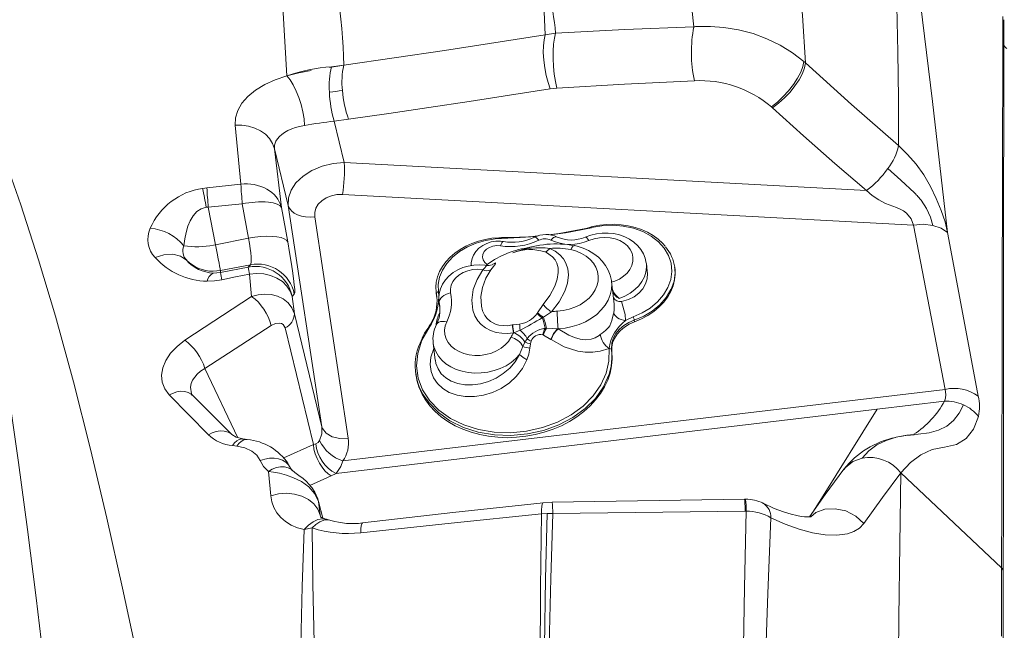
# Model space of a CAD drawing. Units: millimetres. Extents: x -19174 to 13688, y -27465 to -10026.
# Drawn here: x -11933 to -11540, y -13094 to -12850 of the extents above; entities that cross this region are included whole.
import ezdxf

# ---------------------------------------------------------------- set-up
doc = ezdxf.new("R2010")
doc.units = ezdxf.units.MM
doc.header["$PDSIZE"] = -1
doc.layers.add('QUOTE', color=212, linetype='Continuous', lineweight=18)
doc.dimstyles.new('2011', dxfattribs={"dimtxt": 20, "dimasz": 15, "dimexe": 6, "dimexo": 10, "dimgap": 6, "dimtad": 1, "dimtxsty": 'Standard', "dimcen": 5, "dimadec": 0, "dimazin": 0, "dimtfac": 1, "dimtmove": 0, "dimatfit": 3, "dimfxl": 0, "dimarcsym": 0})

# ---------------------------------------------------------------- blocks, each defined once
blk = doc.blocks.new('*D10')
at = {"color": 0, "linetype": 'ByBlock', "lineweight": -2}
for p, q in [((-10563.32, -10827.42), (-16793.27, -10827.42)), ((-16787.27, -17418.24), (-16787.27, -10977.42)), ((-10606.94, -17568.24), (-16793.27, -17568.24))]:
    blk.add_line(p, q, dxfattribs=at)
at = {"color": 0, "linetype": 'ByBlock'}
for points in [[(-16787.27, -10827.42), (-16762.27, -10977.42), (-16812.27, -10977.42)], [(-16787.27, -17568.24), (-16762.27, -17418.24), (-16812.27, -17418.24)]]:
    blk.add_solid(points, dxfattribs=at)
at = {"layer": 'DEFPOINTS', "color": 0, "linetype": 'ByBlock'}
for p in [(-10553.32, -10827.42), (-10596.94, -17568.24)]:
    blk.add_point(p, dxfattribs=at)
at = {"color": 0, "linetype": 'ByBlock', "insert": (-16893.27, -14197.83), "char_height": 200, "attachment_point": 5, "rotation": 90}
blk.add_mtext('6750', dxfattribs=at)
blk = doc.blocks.new('*D13')
at = {"color": 0, "linetype": 'ByBlock', "lineweight": -2}
for p, q in [((-16134.09, -17558.24), (-16134.09, -10257.27)), ((-10596.08, -17558.72), (-10596.08, -10257.27)), ((-10746.08, -10263.27), (-15984.09, -10263.27))]:
    blk.add_line(p, q, dxfattribs=at)
at = {"color": 0, "linetype": 'ByBlock'}
for points in [[(-16134.09, -10263.27), (-15984.09, -10238.27), (-15984.09, -10288.27)], [(-10596.08, -10263.27), (-10746.08, -10238.27), (-10746.08, -10288.27)]]:
    blk.add_solid(points, dxfattribs=at)
at = {"layer": 'DEFPOINTS', "color": 0, "linetype": 'ByBlock'}
for p in [(-16134.09, -17568.24), (-10596.08, -17568.72)]:
    blk.add_point(p, dxfattribs=at)
at = {"color": 0, "linetype": 'ByBlock', "insert": (-13365.08, -10157.27), "char_height": 200, "attachment_point": 5}
blk.add_mtext('5550', dxfattribs=at)

msp = doc.modelspace()

# ---------------------------------------------------------------- linework, layer by layer
at = {"color": 7, "linetype": 'Continuous', "lineweight": 15}
for p, q in [((-11539.965, -12850.745), (-11539.971, -12857.263)), ((-11723.081, -12855.778), (-11718.882, -12855.146)), ((-11619.821, -12866.424), (-11619.174, -12867.025)), ((-11809.137, -12868.79), (-11803.448, -12867.967)), ((-11808.433, -12868.504), (-11803.448, -12867.967)), ((-11718.399, -12877.12), (-11721.029, -12877.412)), ((-11632.761, -12884.53), (-11632.309, -12884.942)), ((-11807.322, -12890.233), (-11801.585, -12889.539)), ((-11803.278, -12906.839), (-11807.322, -12890.233)), ((-11844.57, -12915.479), (-11846.846, -12891.92)), ((-11831.152, -12901.401), (-11825.655, -12923.974)), ((-11828.398, -12924.756), (-11831.152, -12901.401)), ((-11803.278, -12906.839), (-11594.777, -12918.019)), ((-11858.137, -12916.9), (-11844.57, -12915.479)), ((-11803.981, -12919.55), (-11576.046, -12931.772)), ((-11858.433, -12924.698), (-11857.581, -12924.643)), ((-11857.581, -12924.643), (-11844, -12923.321)), ((-11857.581, -12924.643), (-11854.689, -12939.639)), ((-11841.484, -12937.073), (-11844, -12923.321)), ((-11828.398, -12924.756), (-11825.881, -12938.507)), ((-11812.244, -13012.432), (-11825.655, -12923.974)), ((-11815.073, -12928.51), (-11801.662, -13016.969)), ((-11563.412, -12997.44), (-11576.046, -12931.772)), ((-11854.689, -12939.639), (-11841.484, -12937.073)), ((-11740.457, -12936.857), (-11740.45, -12936.856)), ((-11854.689, -12939.639), (-11855.522, -12939.794)), ((-11840.77, -12947.64), (-11852.746, -12949.968)), ((-11841.616, -12948.571), (-11852.684, -12950.721)), ((-11841.616, -12948.571), (-11840.77, -12947.64)), ((-11746.182, -12947.556), (-11746.696, -12947.933)), ((-11682.282, -12950.284), (-11682.661, -12947.168)), ((-11671.308, -12949.262), (-11671.369, -12948.767)), ((-11852.746, -12949.968), (-11855.669, -12950.243)), ((-11852.684, -12950.721), (-11852.746, -12949.968)), ((-11840.274, -12960.321), (-11841.125, -12951.41)), ((-11766.551, -12958.478), (-11766.672, -12956.673)), ((-11695.598, -12962.225), (-11696.557, -12954.35)), ((-11866.926, -12977.814), (-11840.274, -12960.321)), ((-11823.224, -12959.403), (-11824.07, -12960.334)), ((-11823.218, -12967.208), (-11824.07, -12960.334)), ((-11766.615, -12958.484), (-11766.532, -12959.163)), ((-11766.532, -12959.163), (-11766.415, -12959.942)), ((-11766.5, -12959.242), (-11766.415, -12959.942)), ((-11766.415, -12959.942), (-11766.27, -12960.904)), ((-11765.456, -12962.322), (-11765.121, -12965.069)), ((-11765.159, -12964.147), (-11765.176, -12964.011)), ((-11726.146, -12966.826), (-11723.867, -12963.511)), ((-11823.218, -12967.208), (-11812.244, -13012.432)), ((-11726.318, -12967.1), (-11726.146, -12966.826)), ((-11723.781, -12968.568), (-11724.264, -12968.822)), ((-11720.532, -12966.418), (-11723.781, -12968.568)), ((-11690.935, -12969.973), (-11687.896, -12968.491)), ((-11858.948, -12989.115), (-11832.449, -12971.908)), ((-11815.627, -13019.466), (-11826.924, -12972.91)), ((-11736.206, -12971.713), (-11736.032, -12971.675)), ((-11736.032, -12971.675), (-11733.259, -12971.363)), ((-11723.098, -12973.054), (-11722.556, -12973.001)), ((-11722.556, -12973.001), (-11718.032, -12973.252)), ((-11687.472, -12969.809), (-11687.392, -12970.47)), ((-11735.534, -12974.827), (-11735.677, -12974.89)), ((-11733.045, -12973.841), (-11735.534, -12974.827)), ((-11723.764, -12975.814), (-11724.059, -12975.681)), ((-11720.782, -12977.513), (-11723.764, -12975.814)), ((-11718.032, -12973.252), (-11717.869, -12973.308)), ((-11717.877, -12973.243), (-11717.869, -12973.308)), ((-11767.754, -12978.973), (-11766.931, -12985.731)), ((-11733.268, -12983.458), (-11731.948, -12980.337)), ((-11731.948, -12980.337), (-11731.224, -12978.578)), ((-11731.224, -12978.578), (-11730.305, -12977.21)), ((-11728.926, -12979.302), (-11729.142, -12980.982)), ((-11728.642, -12978.248), (-11728.926, -12979.302)), ((-11720.677, -12977.579), (-11720.782, -12977.513)), ((-11697.55, -12981.15), (-11697.552, -12981.129)), ((-11696.584, -12981.67), (-11696.499, -12982.366)), ((-11774.744, -12990.732), (-11774.636, -12991.621)), ((-11857.548, -13015.593), (-11873.165, -12999.611)), ((-11864.098, -12999.492), (-11864.299, -12999.194)), ((-11848.109, -13015.541), (-11864.066, -12999.695)), ((-11803.826, -13026.048), (-11563.412, -12997.44)), ((-11563.412, -12997.44), (-11563.117, -12999.486)), ((-11590.47, -13005.335), (-11563.665, -13002.145)), ((-11590.47, -13005.335), (-11806.553, -13031.048)), ((-11612.758, -13041.009), (-11590.47, -13005.335)), ((-11812.006, -13013.099), (-11812.244, -13012.432)), ((-11814.62, -13019.153), (-11815.627, -13019.466)), ((-11806.553, -13031.048), (-11804.64, -13028.226)), ((-11804.64, -13028.226), (-11803.826, -13026.048)), ((-11832.651, -13039.953), (-11833.594, -13030.242)), ((-11824.706, -13028.946), (-11824.764, -13028.824)), ((-11824.229, -13029.721), (-11824.709, -13028.941)), ((-11824.135, -13029.692), (-11824.28, -13029.737)), ((-11808.485, -13032.01), (-11806.553, -13031.048)), ((-11580.999, -13030.782), (-11540.835, -13068.719)), ((-11813.816, -13041.735), (-11814.208, -13040.313)), ((-11812.899, -13047.681), (-11813.618, -13042.22)), ((-11720.266, -13042.516), (-11723.9, -13042.737)), ((-11643.451, -13041.348), (-11720.266, -13042.516)), ((-11643.037, -13041.342), (-11643.45, -13041.348)), ((-11612.758, -13041.009), (-11612.296, -13040.952)), ((-11722.292, -13047.077), (-11724.546, -13047.236)), ((-11720.029, -13047.037), (-11722.298, -13047.063)), ((-11720.029, -13047.037), (-11722.292, -13047.077)), ((-11643.214, -13046.128), (-11720.029, -13047.037)), ((-11643.214, -13046.128), (-11642.801, -13046.123)), ((-11809.022, -13049.731), (-11810.447, -13049.352)), ((-11808.657, -13049.821), (-11809.026, -13049.748)), ((-11816.113, -13052.814), (-11819.275, -13053.499))]:
    msp.add_line(p, q, dxfattribs=at)
at = {"color": 8, "linetype": 'Continuous', "lineweight": 15}
for p, q in [((-11766.5, -12959.242), (-11766.551, -12958.478)), ((-11765.343, -12963.013), (-11765.45, -12962.365)), ((-11765.176, -12964.011), (-11765.343, -12963.013)), ((-11765.343, -12963.013), (-11765.141, -12964.676)), ((-11858.948, -12989.115), (-11845.737, -13016.778)), ((-11827.473, -13024.791), (-11815.627, -13019.466)), ((-11816.971, -13035.825), (-11808.485, -13032.01)), ((-11813.618, -13042.22), (-11813.903, -13041.219)), ((-11643.017, -13041.399), (-11643.036, -13041.411)), ((-11636.29, -13042.833), (-11636.188, -13042.897)), ((-11616.177, -13046.482), (-11612.758, -13041.009)), ((-11812.615, -13048.576), (-11812.899, -13047.681)), ((-11812.899, -13047.681), (-11812.679, -13048.48))]:
    msp.add_line(p, q, dxfattribs=at)
at = {"color": 7, "linetype": 'Continuous', "lineweight": 15, "flags": 128}
for points in [[(-11683.044, -12749.034), (-11678.891, -12763.905), (-11675.063, -12779.667), (-11671.596, -12796.379), (-11668.534, -12814.1), (-11665.906, -12832.835), (-11663.681, -12852.557)], [(-11619.172, -12866.996), (-11620.365, -12848.046), (-11622.06, -12829.585), (-11624.334, -12811.626), (-11627.237, -12794.21), (-11630.749, -12777.374)], [(-11999.334, -12788.976), (-11991.18, -12806.551), (-11983.183, -12824.785), (-11975.533, -12843.738), (-11968.414, -12863.466), (-11961.9, -12884.028), (-11955.98, -12905.397), (-11950.622, -12927.538), (-11945.784, -12950.413), (-11941.213, -12975.122), (-11937.077, -13000.554), (-11933.289, -13026.671), (-11929.748, -13053.437), (-11926.338, -13080.82), (-11922.928, -13108.788)], [(-11999.226, -12788.959), (-11987.617, -12805.862), (-11976.604, -12823.596), (-11966.281, -12842.162), (-11956.732, -12861.564), (-11947.919, -12881.794), (-11939.881, -12902.416), (-11932.371, -12923.73), (-11925.314, -12945.684), (-11918.643, -12968.226), (-11911.456, -12994.495), (-11904.619, -13021.393), (-11898.075, -13048.861), (-11891.785, -13076.848), (-11885.726, -13105.322), (-11879.888, -13134.272), (-11874.257, -13163.712), (-11868.805, -13193.674)], [(-11829.6, -12811.253), (-11828.768, -12827.811), (-11827.849, -12844.753), (-11826.213, -12872.1)], [(-11723.081, -12855.778), (-11723.574, -12843.568), (-11724.259, -12831.858), (-11725.148, -12820.676)], [(-11582.041, -12900.058), (-11581.997, -12881.255), (-11582.213, -12862.653), (-11582.679, -12844.287), (-11583.377, -12826.207)], [(-11574.76, -12830.114), (-11568.411, -12882.37), (-11562.396, -12934.788)], [(-11540.835, -13068.719), (-11540.775, -13043.607), (-11540.715, -13019.189), (-11540.656, -12995.46), (-11540.597, -12972.415), (-11540.54, -12950.048), (-11540.47, -12923.035), (-11540.406, -12897.084), (-11540.348, -12872.231), (-11540.294, -12848.51)], [(-11539.965, -12849.724), (-11539.983, -12870.988), (-11540.002, -12893.069), (-11540.023, -12916.095), (-11540.043, -12940), (-11540.065, -12965.004), (-11540.087, -12990.385), (-11540.11, -13016.376), (-11540.133, -13042.977), (-11540.157, -13070.188)], [(-11718.882, -12855.146), (-11719.352, -12857.085), (-11719.686, -12859.501), (-11719.863, -12862.28), (-11719.877, -12865.299), (-11719.728, -12868.428), (-11719.422, -12871.533), (-11718.971, -12874.478), (-11718.399, -12877.12)], [(-11718.882, -12855.146), (-11691.314, -12853.694), (-11663.681, -12852.557)], [(-11663.681, -12852.557), (-11663.646, -12852.554), (-11663.618, -12852.552), (-11663.568, -12852.548), (-11663.478, -12852.542), (-11663.319, -12852.531), (-11663.033, -12852.512), (-11662.523, -12852.482), (-11661.611, -12852.439), (-11659.976, -12852.395), (-11657.044, -12852.423), (-11651.797, -12852.815), (-11645.879, -12853.788), (-11640.086, -12855.311), (-11634.504, -12857.367), (-11629.214, -12859.929), (-11624.295, -12862.962), (-11619.821, -12866.424)], [(-11803.448, -12867.967), (-11763.233, -12861.976), (-11723.081, -12855.778)], [(-11721.029, -12877.412), (-11721.906, -12874.84), (-11722.655, -12871.97), (-11723.236, -12868.937), (-11723.625, -12865.872), (-11723.808, -12862.902), (-11723.776, -12860.152), (-11723.529, -12857.74), (-11723.081, -12855.778)], [(-11632.761, -12884.53), (-11630.344, -12882.654), (-11628.024, -12880.482), (-11625.866, -12878.107), (-11623.936, -12875.621), (-11622.301, -12873.118), (-11621.026, -12870.689), (-11620.177, -12868.427), (-11619.821, -12866.424)], [(-11619.174, -12867.025), (-11619.531, -12869.031), (-11620.39, -12871.287), (-11621.682, -12873.7), (-11623.34, -12876.18), (-11625.3, -12878.635), (-11627.492, -12880.975), (-11629.851, -12883.107), (-11632.309, -12884.942)], [(-11619.174, -12867.025), (-11600.764, -12883.652), (-11582.041, -12900.058)], [(-11826.213, -12872.108), (-11821.383, -12870.902), (-11816.446, -12870.087)], [(-11846.846, -12891.92), (-11846.731, -12888.96), (-11845.825, -12886.007), (-11844.149, -12883.136), (-11841.747, -12880.413), (-11838.675, -12877.899), (-11835.005, -12875.649), (-11830.82, -12873.706), (-11826.213, -12872.108)], [(-11819.114, -12891.973), (-11819.354, -12889.365), (-11819.843, -12886.533), (-11820.557, -12883.641), (-11821.446, -12880.86), (-11822.49, -12878.229), (-11823.678, -12875.795), (-11824.944, -12873.713), (-11826.213, -12872.1)], [(-11663.481, -12874.107), (-11691.348, -12875.476), (-11718.399, -12877.12)], [(-11801.585, -12889.539), (-11785.528, -12887.216), (-11769.48, -12884.84), (-11753.42, -12882.414), (-11737.309, -12879.942), (-11721.029, -12877.412)], [(-11594.777, -12918.019), (-11607.379, -12907.154), (-11619.866, -12896.145), (-11632.309, -12884.942)], [(-11846.846, -12891.92), (-11844.13, -12891.876), (-11841.455, -12892.246), (-11838.952, -12893.01), (-11836.73, -12894.108), (-11834.79, -12895.524), (-11833.153, -12897.261), (-11831.919, -12899.252), (-11831.152, -12901.401)], [(-11831.152, -12901.401), (-11831.091, -12899.835), (-11830.566, -12898.307), (-11829.982, -12897.359), (-11829.191, -12896.434), (-11828.19, -12895.547), (-11827.111, -12894.796), (-11825.803, -12894.066), (-11824.252, -12893.38), (-11822.709, -12892.838), (-11821.114, -12892.395), (-11819.114, -12891.974)], [(-11562.397, -12934.787), (-11563.408, -12930.567), (-11564.936, -12925.939), (-11566.911, -12921.116), (-11569.242, -12916.321), (-11571.924, -12911.74), (-11574.98, -12907.47), (-11578.366, -12903.559), (-11582.041, -12900.058)], [(-11825.655, -12923.974), (-11825.588, -12920.911), (-11824.549, -12917.824), (-11822.57, -12914.866), (-11819.738, -12912.191), (-11816.183, -12909.941), (-11812.116, -12908.252), (-11807.734, -12907.2), (-11803.278, -12906.839)], [(-11586.252, -12909.212), (-11581.043, -12913.824), (-11575.622, -12918.884), (-11575.453, -12919.053), (-11575.297, -12919.202), (-11575.223, -12919.271), (-11575.175, -12919.323), (-11575.095, -12919.425), (-11575.015, -12919.528), (-11574.965, -12919.583), (-11574.893, -12919.651), (-11574.521, -12920.044), (-11574.239, -12920.35), (-11572.995, -12921.832), (-11570.801, -12925.138), (-11569.189, -12928.665), (-11568.293, -12931.929)], [(-11858.137, -12916.9), (-11858.98, -12917), (-11859.821, -12917.122)], [(-11576.046, -12931.772), (-11576.967, -12929.333), (-11578.837, -12927.068), (-11580.014, -12926.175), (-11581.389, -12925.391), (-11582.804, -12924.78), (-11584.267, -12924.284), (-11587.147, -12923.145), (-11589.895, -12921.685), (-11592.449, -12919.924), (-11594.777, -12918.019)], [(-11815.073, -12928.51), (-11815.085, -12926.797), (-11814.603, -12925.097), (-11813.643, -12923.497), (-11812.246, -12922.08), (-11810.481, -12920.923), (-11808.44, -12920.09), (-11806.234, -12919.625), (-11803.981, -12919.55)], [(-11867.314, -12940.076), (-11866.96, -12937.289), (-11866.467, -12934.805), (-11865.724, -12932.252), (-11864.821, -12930.08), (-11863.626, -12928.072), (-11862.152, -12926.43), (-11860.404, -12925.271), (-11858.433, -12924.698)], [(-11833.583, -12922.645), (-11831.615, -12922.933), (-11830.06, -12923.392), (-11828.975, -12924.007), (-11828.398, -12924.756)], [(-11825.655, -12923.974), (-11825.176, -12925.107), (-11824.38, -12926.135), (-11823.293, -12927.022), (-11821.954, -12927.738), (-11820.407, -12928.259), (-11818.706, -12928.568), (-11816.907, -12928.652), (-11815.073, -12928.51)], [(-11704.778, -12932.547), (-11704.795, -12932.56), (-11704.795, -12932.56)], [(-11675.112, -12940.287), (-11676.108, -12939.117), (-11677.897, -12937.463), (-11679.933, -12935.972), (-11682.162, -12934.687), (-11684.584, -12933.598), (-11687.18, -12932.72), (-11689.875, -12932.079), (-11692.668, -12931.669), (-11695.543, -12931.492), (-11698.42, -12931.556), (-11701.288, -12931.856), (-11704.14, -12932.392), (-11704.772, -12932.566)], [(-11687.896, -12968.491), (-11684.384, -12966.916), (-11681.197, -12964.964), (-11678.258, -12962.51), (-11675.857, -12959.735), (-11674.073, -12956.713), (-11672.951, -12953.536), (-11672.534, -12950.29), (-11672.828, -12947.072), (-11673.834, -12943.973), (-11675.515, -12941.08), (-11677.833, -12938.476), (-11680.713, -12936.231), (-11684.083, -12934.408), (-11687.839, -12933.055), (-11691.886, -12932.212), (-11696.103, -12931.891), (-11700.387, -12932.102), (-11704.61, -12932.836)], [(-11568.293, -12931.929), (-11572.141, -12931.488), (-11576.046, -12931.772)], [(-11562.395, -12934.798), (-11564.934, -12933.086), (-11568.293, -12931.929)], [(-11825.881, -12938.507), (-11826.369, -12937.836), (-11827.261, -12937.268), (-11828.531, -12936.819), (-11830.145, -12936.502), (-11832.055, -12936.327), (-11834.208, -12936.297), (-11836.542, -12936.415), (-11838.99, -12936.676), (-11841.484, -12937.073)], [(-11841.484, -12937.073), (-11841.141, -12939.163), (-11840.857, -12941.143), (-11840.651, -12942.882), (-11840.513, -12944.45), (-11840.469, -12945.288), (-11840.457, -12946.041), (-11840.483, -12946.685), (-11840.577, -12947.292), (-11840.77, -12947.64)], [(-11740.456, -12936.882), (-11741.593, -12936.879), (-11744.313, -12937.096), (-11747.029, -12937.543), (-11749.714, -12938.221), (-11752.3, -12939.12), (-11754.751, -12940.228), (-11757.06, -12941.54), (-11759.174, -12943.033), (-11761.063, -12944.684), (-11762.725, -12946.486), (-11764.115, -12948.4), (-11765.217, -12950.397), (-11766.031, -12952.472), (-11766.528, -12954.569), (-11766.707, -12956.617)], [(-11740.55, -12937.149), (-11743.065, -12937.303), (-11746.875, -12937.907), (-11750.66, -12938.986), (-11754.107, -12940.458), (-11757.321, -12942.37), (-11760.038, -12944.565), (-11762.34, -12947.102), (-11764.049, -12949.774), (-11765.216, -12952.648), (-11765.76, -12955.512), (-11765.698, -12958.431)], [(-11682.668, -12947.327), (-11682.689, -12946.959), (-11683.113, -12945.059), (-11683.834, -12943.255), (-11684.834, -12941.571), (-11686.096, -12940.031), (-11687.604, -12938.654), (-11689.338, -12937.464), (-11691.272, -12936.482), (-11693.372, -12935.731), (-11695.598, -12935.226), (-11697.907, -12934.979), (-11700.255, -12934.993), (-11702.599, -12935.271), (-11704.897, -12935.808), (-11707.139, -12936.613)], [(-11562.395, -12934.798), (-11556.288, -12967.445), (-11550.161, -13000.108)], [(-11854.689, -12939.639), (-11854.286, -12941.735), (-11853.914, -12943.679), (-11853.581, -12945.425), (-11853.296, -12946.932), (-11853.065, -12948.165), (-11852.894, -12949.096), (-11852.787, -12949.701), (-11852.746, -12949.968)], [(-11825.881, -12938.507), (-11825.133, -12942.712), (-11824.479, -12946.619), (-11823.937, -12950.135), (-11823.518, -12953.179), (-11823.232, -12955.678), (-11823.086, -12957.576), (-11823.083, -12958.827), (-11823.224, -12959.403)], [(-11739.734, -12938.38), (-11740.893, -12938.245), (-11742.736, -12938.26), (-11744.572, -12938.553), (-11746.352, -12939.125), (-11748.02, -12939.97), (-11749.516, -12941.077), (-11750.775, -12942.416), (-11751.646, -12943.762), (-11752.255, -12945.205), (-11752.606, -12946.866), (-11752.613, -12947.985)], [(-11740.951, -12940.061), (-11742.43, -12939.973), (-11743.912, -12940.191), (-11745.292, -12940.699), (-11746.469, -12941.459), (-11747.359, -12942.418), (-11747.897, -12943.505), (-11748.045, -12944.643), (-11747.792, -12945.75), (-11747.156, -12946.745), (-11746.182, -12947.556)], [(-11721.264, -12941.119), (-11719.06, -12942.24), (-11717.195, -12943.667), (-11715.79, -12945.272), (-11714.767, -12947.052), (-11714.044, -12949.324), (-11713.808, -12951.683), (-11714.175, -12954.988), (-11715.204, -12958.251), (-11717.441, -12962.479), (-11720.532, -12966.418)], [(-11718.278, -12966.202), (-11715.861, -12965.94), (-11713.497, -12965.411), (-11711.238, -12964.628), (-11709.131, -12963.608), (-11707.224, -12962.372), (-11705.557, -12960.949), (-11704.166, -12959.368), (-11703.082, -12957.664), (-11702.328, -12955.873), (-11701.921, -12954.036), (-11701.87, -12952.191), (-11702.175, -12950.379), (-11702.83, -12948.639), (-11703.82, -12947.009), (-11705.125, -12945.523), (-11706.716, -12944.216), (-11708.558, -12943.114), (-11710.612, -12942.242), (-11712.832, -12941.619)], [(-11696.574, -12954.455), (-11696.614, -12953.936), (-11697.088, -12951.854), (-11697.861, -12949.862), (-11698.919, -12947.982), (-11700.249, -12946.236), (-11701.835, -12944.644), (-11703.66, -12943.228), (-11705.702, -12942.009), (-11707.931, -12941.007), (-11710.314, -12940.239), (-11711.381, -12939.983)], [(-11878.796, -12944.791), (-11875.302, -12943.688), (-11871.79, -12943.485), (-11868.654, -12944.254), (-11866.208, -12945.861)], [(-11723.867, -12963.511), (-11721.244, -12959.946), (-11719.228, -12956.163), (-11718.276, -12953.457), (-11717.819, -12950.694), (-11717.89, -12948.876), (-11718.361, -12947.069), (-11719.057, -12945.741), (-11720.103, -12944.492), (-11722.562, -12942.823), (-11723.171, -12942.557)], [(-11746.793, -12947.948), (-11747.183, -12947.88), (-11749.371, -12947.713), (-11751.582, -12947.813), (-11753.775, -12948.179), (-11755.904, -12948.806), (-11757.927, -12949.687), (-11759.799, -12950.813), (-11761.474, -12952.165), (-11762.906, -12953.717), (-11764.052, -12955.432), (-11764.881, -12957.259), (-11765.376, -12959.147), (-11765.535, -12961.043), (-11765.424, -12962.371)], [(-11747.936, -12949.631), (-11749.941, -12949.46), (-11751.978, -12949.6), (-11753.965, -12950.044), (-11755.823, -12950.776), (-11757.478, -12951.765), (-11758.864, -12952.972), (-11759.926, -12954.349), (-11760.62, -12955.841), (-11760.92, -12957.389), (-11760.813, -12958.93)], [(-11687.392, -12970.47), (-11684.641, -12969.302), (-11682.064, -12967.907), (-11679.696, -12966.306), (-11677.57, -12964.518), (-11675.713, -12962.568), (-11674.15, -12960.483), (-11672.903, -12958.29), (-11671.988, -12956.019), (-11671.418, -12953.701), (-11671.199, -12951.366), (-11671.308, -12949.262)], [(-11852.684, -12950.721), (-11854.133, -12950.921), (-11855.61, -12950.962)], [(-11852.174, -12953.67), (-11852.552, -12951.57), (-11852.684, -12950.721)], [(-11841.125, -12951.41), (-11846.649, -12952.54), (-11852.174, -12953.67)], [(-11824.07, -12960.334), (-11824.865, -12958.181), (-11826.192, -12956.16), (-11828.001, -12954.391), (-11830.189, -12952.973), (-11832.694, -12951.935), (-11835.454, -12951.313), (-11838.318, -12951.142), (-11841.125, -12951.41)], [(-11735.677, -12974.89), (-11738.156, -12975.12), (-11740.4, -12975.046), (-11742.571, -12974.692), (-11744.844, -12973.956), (-11746.868, -12972.9), (-11748.57, -12971.575), (-11749.946, -12970.04), (-11751.146, -12968.025), (-11751.917, -12965.87), (-11752.36, -12961.751), (-11751.759, -12957.578), (-11750.276, -12953.503), (-11747.936, -12949.631)], [(-11744.705, -12949.723), (-11746.728, -12953.077), (-11748.097, -12956.737), (-11748.738, -12960.406), (-11748.556, -12964.212), (-11748.045, -12966.083), (-11747.161, -12967.892), (-11746.17, -12969.188), (-11744.859, -12970.34), (-11742.659, -12971.474), (-11741.576, -12971.786), (-11738.15, -12972.009), (-11736.206, -12971.713)], [(-11682.338, -12950.292), (-11682.218, -12951.07), (-11682.376, -12953.24), (-11683.016, -12955.346), (-11684.121, -12957.304), (-11685.653, -12959.047), (-11687.551, -12960.485), (-11689.758, -12961.571), (-11692.611, -12962.294)], [(-11852.174, -12953.67), (-11855.104, -12954.11), (-11857.998, -12954.237)], [(-11840.274, -12960.321), (-11837.669, -12959.664), (-11835.033, -12959.402), (-11832.43, -12959.56), (-11829.935, -12960.167), (-11827.642, -12961.247), (-11825.67, -12962.809), (-11824.153, -12964.825), (-11823.218, -12967.208)], [(-11760.813, -12958.93), (-11761.766, -12959.155), (-11762.668, -12959.496), (-11763.483, -12959.94), (-11764.18, -12960.471), (-11764.733, -12961.067), (-11765.12, -12961.706), (-11765.326, -12962.363), (-11765.343, -12963.013)], [(-11692.611, -12962.294), (-11691.194, -12967.542), (-11690.935, -12969.973)], [(-11701.085, -12975.582), (-11700.353, -12975.012), (-11698.978, -12973.972), (-11697.798, -12972.788), (-11697.304, -12972.04), (-11696.427, -12969.912), (-11695.854, -12967.607), (-11695.704, -12966.814)], [(-11690.935, -12969.973), (-11691.821, -12969.803), (-11692.672, -12969.545), (-11693.462, -12969.21), (-11694.165, -12968.808), (-11694.758, -12968.352), (-11695.221, -12967.857), (-11695.54, -12967.338), (-11695.704, -12966.814)], [(-11832.449, -12971.908), (-11830.76, -12971.137), (-11829.112, -12970.978), (-11828.369, -12971.167), (-11827.728, -12971.555), (-11827.233, -12972.143), (-11826.924, -12972.91)], [(-11769.548, -12972.931), (-11772.286, -12977.845), (-11773.958, -12983.126), (-11774.394, -12988.007), (-11773.728, -12992.959), (-11772.006, -12997.572), (-11769.176, -13001.97), (-11765.482, -13005.778), (-11760.819, -13009.107), (-11755.587, -13011.674), (-11749.632, -13013.555), (-11743.463, -13014.59), (-11736.894, -13014.809), (-11730.496, -13014.195), (-11724.071, -13012.732), (-11718.186, -13010.553), (-11712.648, -13007.596), (-11707.946, -13004.13), (-11703.914, -13000.043), (-11700.898, -12995.705), (-11698.766, -12990.952), (-11697.674, -12986.148), (-11697.55, -12981.15)], [(-11769.931, -12973.084), (-11771.199, -12975.044), (-11772.333, -12977.188)], [(-11769.962, -12973.108), (-11769.949, -12973.086), (-11769.942, -12973.076)], [(-11762.37, -12970.451), (-11762.985, -12972.13), (-11763.238, -12973.845), (-11763.122, -12975.549), (-11762.64, -12977.197), (-11761.805, -12978.744), (-11760.639, -12980.148), (-11759.174, -12981.373), (-11757.449, -12982.385), (-11755.511, -12983.156), (-11753.411, -12983.666), (-11751.207, -12983.902), (-11748.956, -12983.857), (-11746.721, -12983.532), (-11744.561, -12982.936), (-11742.534, -12982.085), (-11740.694, -12981.002), (-11739.092, -12979.716), (-11737.769, -12978.261), (-11736.762, -12976.678)], [(-11687.472, -12969.809), (-11689.679, -12970.743), (-11691.718, -12971.979), (-11693.418, -12973.417), (-11694.828, -12975.099), (-11695.828, -12976.882), (-11696.449, -12978.821), (-11696.584, -12981.67)], [(-11696.499, -12982.366), (-11696.51, -12980.583), (-11696.154, -12978.803), (-11695.44, -12977.067), (-11694.385, -12975.42), (-11693.016, -12973.902), (-11691.366, -12972.549), (-11689.476, -12971.396), (-11687.392, -12970.47)], [(-11717.869, -12973.308), (-11713.621, -12975.749), (-11711.396, -12976.688), (-11709.091, -12977.344), (-11706.97, -12977.595), (-11704.765, -12977.399), (-11703.107, -12976.853), (-11701.48, -12975.888), (-11701.085, -12975.582)], [(-11873.165, -12999.611), (-11874.921, -12997.276), (-11875.963, -12994.638), (-11876.254, -12991.79), (-11875.782, -12988.83), (-11874.562, -12985.86), (-11872.634, -12982.975), (-11870.061, -12980.267), (-11866.926, -12977.814)], [(-11729.142, -12980.982), (-11729.56, -12983.325), (-11730.339, -12985.623)], [(-11697.552, -12981.129), (-11701.069, -12982.215), (-11704.043, -12982.634), (-11707.08, -12982.64), (-11710.084, -12982.212), (-11715.422, -12980.439), (-11720.677, -12977.579)], [(-11774.636, -12991.621), (-11774.277, -12993.73), (-11773.489, -12996.477), (-11772.355, -12999.136), (-11770.885, -13001.682), (-11769.092, -13004.094), (-11766.993, -13006.347), (-11764.606, -13008.423), (-11761.955, -13010.302), (-11759.062, -13011.966), (-11755.954, -13013.401), (-11752.66, -13014.593), (-11749.21, -13015.531), (-11745.636, -13016.208), (-11741.969, -13016.616), (-11738.245, -13016.753), (-11734.495, -13016.616), (-11730.756, -13016.207), (-11727.061, -13015.529), (-11723.444, -13014.59), (-11719.938, -13013.397), (-11716.574, -13011.962), (-11713.385, -13010.297), (-11710.398, -13008.418), (-11707.642, -13006.342), (-11705.141, -13004.088), (-11702.919, -13001.676), (-11700.995, -12999.129), (-11699.388, -12996.47), (-11698.111, -12993.723), (-11697.177, -12990.913), (-11696.594, -12988.066), (-11696.367, -12985.208), (-11696.499, -12982.366)], [(-11864.299, -12999.194), (-11864.725, -12996.512), (-11864.47, -12995.148), (-11863.918, -12993.812), (-11862.076, -12991.407), (-11860.68, -12990.227), (-11858.948, -12989.115)], [(-11864.066, -12999.695), (-11864.267, -12999.371), (-11864.348, -12999.07)], [(-11563.117, -12999.486), (-11563.235, -13000.907), (-11563.665, -13002.145)], [(-11556.071, -13003.631), (-11557.79, -13006.994), (-11560.009, -13009.83), (-11562.744, -13012.103), (-11566.008, -13013.784), (-11569.804, -13014.857), (-11574.12, -13015.328), (-11578.67, -13015.775), (-11582.973, -13016.604), (-11586.972, -13017.88), (-11590.603, -13019.66), (-11593.802, -13021.99), (-11596.51, -13024.899)], [(-11550.076, -13008.24), (-11552.079, -13013.294), (-11555.038, -13017.077), (-11558.899, -13019.521), (-11563.593, -13020.583), (-11568.495, -13021.546), (-11573.056, -13023.579), (-11577.236, -13026.667), (-11580.999, -13030.782)], [(-11812.244, -13012.432), (-11812.22, -13015.246), (-11813.107, -13017.873)], [(-11843.789, -13017.267), (-11846.504, -13016.585), (-11848.116, -13015.534)], [(-11812.006, -13013.099), (-11810.53, -13014.998), (-11808.114, -13016.369), (-11805.039, -13017.052), (-11801.662, -13016.969)], [(-11575.772, -13015.581), (-11575.763, -13015.578), (-11576.126, -13015.621), (-11577.195, -13015.712), (-11579.016, -13015.913), (-11581.299, -13016.282)], [(-11846.133, -13020.144), (-11847.021, -13020.029), (-11847.909, -13019.914)], [(-11836.809, -13025.923), (-11838.172, -13023.802), (-11840.239, -13022.091), (-11842.928, -13020.856), (-11846.133, -13020.144)], [(-11842.018, -13017.5), (-11842.879, -13017.387), (-11843.796, -13017.266)], [(-11808.485, -13032.01), (-11809.734, -13031.189), (-11810.976, -13030.033), (-11812.157, -13028.591), (-11813.229, -13026.922), (-11814.146, -13025.098), (-11814.87, -13023.193), (-11815.371, -13021.29), (-11815.627, -13019.466)], [(-11813.107, -13017.873), (-11813.767, -13018.685), (-11814.62, -13019.153)], [(-11836.809, -13025.923), (-11835.004, -13025.296), (-11833.153, -13024.958), (-11831.325, -13024.923), (-11829.586, -13025.19), (-11828.001, -13025.751), (-11826.628, -13026.585), (-11825.517, -13027.662), (-11824.709, -13028.941)], [(-11833.594, -13030.242), (-11835.47, -13028.239), (-11836.809, -13025.923)], [(-11813.618, -13042.22), (-11815.006, -13039.191), (-11817.441, -13036.448), (-11820.419, -13034.296), (-11823.489, -13032.747), (-11826.41, -13031.683), (-11829.082, -13030.977), (-11831.476, -13030.522), (-11833.594, -13030.242)], [(-11813.865, -13041.211), (-11814.996, -13038.566), (-11816.276, -13036.642), (-11817.424, -13035.293), (-11818.394, -13034.314), (-11819.721, -13033.131), (-11821.375, -13031.811), (-11822.971, -13030.608), (-11824.135, -13029.692)], [(-11603.796, -13029.402), (-11611.27, -13039.49), (-11617.52, -13048.397)], [(-11580.999, -13030.782), (-11588.38, -13040.597), (-11595.839, -13050.988)], [(-11580.999, -13030.782), (-11581.407, -13059.449), (-11581.796, -13088.704), (-11582.139, -13118.571)], [(-11832.651, -13039.953), (-11829.556, -13039.203), (-11826.296, -13038.973), (-11823.097, -13039.298), (-11820.178, -13040.136), (-11817.595, -13041.451), (-11815.421, -13043.228), (-11813.825, -13045.358), (-11812.899, -13047.681)], [(-11819.275, -13053.499), (-11822.003, -13052.733), (-11824.484, -13051.667), (-11826.688, -13050.313), (-11828.586, -13048.689), (-11830.154, -13046.816), (-11831.366, -13044.716), (-11832.204, -13042.418), (-11832.651, -13039.953)], [(-11723.903, -13042.737), (-11759.953, -13046.695), (-11795.959, -13050.837)], [(-11724.546, -13047.236), (-11724.518, -13045.584), (-11724.42, -13044.223), (-11724.248, -13043.261), (-11724.007, -13042.782), (-11723.896, -13042.798)], [(-11616.931, -13048.372), (-11616.914, -13048.359), (-11617.125, -13048.367), (-11617.537, -13048.398), (-11618.073, -13048.414), (-11618.745, -13048.402), (-11619.558, -13048.35), (-11620.871, -13048.198), (-11622.553, -13047.906), (-11624.862, -13047.359), (-11627.857, -13046.441), (-11631.575, -13045.021), (-11636.028, -13042.954)], [(-11724.547, -13047.236), (-11760.64, -13050.895), (-11796.691, -13054.738)], [(-11715.369, -13303.066), (-11718.654, -13268.961), (-11721.149, -13235.361), (-11722.945, -13202.318), (-11724.132, -13169.883), (-11724.799, -13138.107), (-11725.033, -13107.039), (-11724.92, -13076.732), (-11724.547, -13047.236)], [(-11722.298, -13047.063), (-11722.881, -13073.214), (-11723.291, -13100.095), (-11723.454, -13127.665), (-11723.296, -13155.884), (-11722.745, -13184.711), (-11721.749, -13213.576), (-11720.233, -13242.949), (-11718.127, -13272.791), (-11715.363, -13303.065)], [(-11715.356, -13303.065), (-11717.954, -13272.47), (-11719.855, -13242.282), (-11721.132, -13212.537), (-11721.86, -13183.268), (-11722.114, -13154.508), (-11721.978, -13126.785), (-11721.534, -13099.612), (-11720.858, -13073.019), (-11720.029, -13047.037)], [(-11624.927, -13527.246), (-11629.045, -13490.13), (-11632.766, -13453.251), (-11636.048, -13416.651), (-11638.851, -13380.379), (-11641.135, -13344.485), (-11642.86, -13309.027), (-11644.022, -13274.068), (-11644.691, -13239.648), (-11644.947, -13205.798), (-11644.869, -13172.546), (-11644.537, -13139.922), (-11644.029, -13107.956), (-11643.424, -13076.678), (-11642.801, -13046.123)], [(-11621.266, -13527.3), (-11625.159, -13490.226), (-11628.624, -13453.406), (-11631.618, -13416.883), (-11634.094, -13380.711), (-11636.01, -13344.944), (-11637.321, -13309.645), (-11638.023, -13274.874), (-11638.192, -13240.666), (-11637.916, -13207.05), (-11637.282, -13174.056), (-11636.379, -13141.709), (-11635.292, -13110.034), (-11634.108, -13079.056), (-11632.913, -13048.799)], [(-11632.913, -13048.799), (-11627.234, -13051.366), (-11621.696, -13053.375), (-11616.36, -13054.806), (-11611.292, -13055.624), (-11606.569, -13055.768), (-11602.301, -13055.144), (-11599.782, -13054.235), (-11597.599, -13052.87), (-11595.839, -13050.988)], [(-11820.622, -13099.648), (-11820.119, -13076.253), (-11819.275, -13053.499)], [(-11815.344, -13098.422), (-11815.883, -13075.301), (-11816.113, -13052.814)], [(-11540.835, -13068.719), (-11540.899, -13096.045)], [(-11540.835, -13068.719), (-11540.331, -13069.408), (-11540.157, -13070.188)], [(-11540.157, -13070.188), (-11540.181, -13097.757)]]:
    msp.add_lwpolyline(points, dxfattribs=at)
at = {"color": 8, "linetype": 'Continuous', "lineweight": 15, "flags": 128}
for points in [[(-11704.61, -12932.836), (-11704.659, -12932.717), (-11704.703, -12932.627), (-11704.742, -12932.57), (-11704.773, -12932.547), (-11704.778, -12932.547)], [(-11726.6, -12936.311), (-11733.083, -12936.826), (-11740.55, -12937.149)], [(-11740.55, -12937.149), (-11740.53, -12937.03), (-11740.508, -12936.94), (-11740.483, -12936.881), (-11740.458, -12936.857), (-11740.457, -12936.857)], [(-11725.615, -12937.884), (-11726.087, -12937.328), (-11726.526, -12936.919), (-11726.914, -12936.671), (-11727.237, -12936.595), (-11727.391, -12936.632)], [(-11720.851, -12937.823), (-11720.28, -12937.253), (-11719.716, -12936.831), (-11719.18, -12936.571), (-11718.693, -12936.485), (-11718.274, -12936.575), (-11718.268, -12936.578)], [(-11705.572, -12937.96), (-11705.995, -12937.382), (-11706.386, -12936.951), (-11706.731, -12936.683), (-11707.015, -12936.59), (-11707.139, -12936.613)], [(-11696.519, -12954.665), (-11695.32, -12954.264), (-11693.422, -12953.381), (-11691.735, -12952.268), (-11690.312, -12950.957), (-11689.199, -12949.492), (-11688.429, -12947.917), (-11688.028, -12946.282), (-11688.007, -12944.638), (-11688.368, -12943.037), (-11689.099, -12941.529), (-11690.176, -12940.161), (-11691.568, -12938.976), (-11693.228, -12938.012), (-11695.107, -12937.297), (-11697.144, -12936.856), (-11699.276, -12936.701), (-11701.437, -12936.838), (-11703.557, -12937.262), (-11705.572, -12937.96), (-11705.572, -12937.96)], [(-11740.951, -12940.061), (-11740.675, -12939.399), (-11740.394, -12938.887), (-11740.12, -12938.546), (-11739.862, -12938.387), (-11739.734, -12938.38)], [(-11712.832, -12941.619), (-11712.502, -12940.967), (-11712.169, -12940.466), (-11711.846, -12940.133), (-11711.546, -12939.983), (-11711.382, -12939.983)], [(-11747.936, -12949.631), (-11747.142, -12948.879), (-11746.727, -12948.371), (-11746.648, -12948.23), (-11746.683, -12947.968), (-11746.708, -12947.957), (-11746.796, -12947.962)], [(-11744.249, -12947.612), (-11743.365, -12947.107), (-11742.843, -12946.941), (-11742.935, -12947.313), (-11743.704, -12948.385), (-11744.705, -12949.723)], [(-11682.661, -12947.168), (-11682.594, -12948.68), (-11682.84, -12950.599), (-11683.449, -12952.489), (-11684.409, -12954.309), (-11685.699, -12956.021), (-11687.291, -12957.587), (-11689.152, -12958.975), (-11691.24, -12960.153), (-11693.512, -12961.098)], [(-11696.547, -12954.436), (-11696.478, -12955.328), (-11696.578, -12957.504), (-11697.058, -12959.671), (-11697.909, -12961.789), (-11699.115, -12963.821), (-11700.654, -12965.731), (-11702.501, -12967.485), (-11704.621, -12969.052), (-11706.977, -12970.404), (-11709.527, -12971.516), (-11712.226, -12972.369), (-11715.026, -12972.948), (-11717.877, -12973.243)], [(-11672.802, -12957.438), (-11672.844, -12957.559), (-11674.744, -12960.771), (-11677.235, -12963.637), (-11680.388, -12966.23), (-11683.71, -12968.212), (-11687.472, -12969.809)], [(-11762.37, -12970.451), (-11763.273, -12970.301), (-11764.126, -12970.282), (-11764.896, -12970.394), (-11765.554, -12970.634), (-11766.074, -12970.991), (-11766.437, -12971.452), (-11766.48, -12971.535)], [(-11733.268, -12983.458), (-11734.813, -12985.145), (-11736.638, -12986.667), (-11738.706, -12987.993), (-11740.979, -12989.099), (-11743.41, -12989.963), (-11745.953, -12990.567), (-11748.557, -12990.9), (-11751.173, -12990.956), (-11753.748, -12990.733), (-11756.233, -12990.235), (-11758.578, -12989.473), (-11760.738, -12988.461), (-11762.671, -12987.219), (-11764.339, -12985.772), (-11765.71, -12984.147), (-11766.755, -12982.377), (-11767.456, -12980.495), (-11767.742, -12979.069)], [(-11730.339, -12985.623), (-11732.143, -12989.098), (-11734.586, -12992.311), (-11737.36, -12994.901), (-11740.634, -12997.093), (-11744.054, -12998.693), (-11747.747, -12999.799), (-11751.344, -13000.324), (-11754.969, -13000.302), (-11758.26, -12999.747), (-11761.35, -12998.648), (-11763.912, -12997.135), (-11766.076, -12995.145), (-11767.617, -12992.896), (-11768.612, -12990.282), (-11768.957, -12987.55), (-11768.656, -12984.572), (-11767.489, -12981.149)], [(-11766.858, -12985.787), (-11766.682, -12987.073), (-11765.846, -12989.273), (-11764.531, -12991.226), (-11762.735, -12992.903), (-11760.543, -12994.217), (-11757.961, -12995.142), (-11755.122, -12995.625), (-11752.058, -12995.646), (-11748.908, -12995.202), (-11745.735, -12994.291), (-11742.665, -12992.937), (-11739.793, -12991.156), (-11737.217, -12988.975), (-11735.008, -12986.383), (-11733.268, -12983.458)], [(-11698.841, -12994.33), (-11699.815, -12996.497), (-11703.036, -13001.067), (-11707.091, -13005.105), (-11712.084, -13008.715), (-11717.601, -13011.599), (-11723.795, -13013.837), (-11730.148, -13015.242), (-11736.843, -13015.853), (-11743.317, -13015.616), (-11749.757, -13014.525), (-11755.623, -13012.668), (-11761.083, -13009.991), (-11765.681, -13006.718), (-11769.547, -13002.756), (-11769.983, -13002.086)], [(-11873.165, -12999.611), (-11870.12, -12998.429), (-11868.521, -12998.22), (-11866.981, -12998.319), (-11865.583, -12998.729), (-11864.398, -12999.419), (-11864.132, -12999.752)], [(-11857.548, -13015.593), (-11856.05, -13014.834), (-11854.434, -13014.3), (-11852.777, -13014.054), (-11851.169, -13014.134), (-11849.703, -13014.545), (-11848.458, -13015.255), (-11848.175, -13015.529)], [(-11847.909, -13019.914), (-11847.099, -13018.847), (-11846.18, -13017.998), (-11845.19, -13017.444), (-11844.178, -13017.244), (-11843.803, -13017.31)], [(-11846.133, -13020.144), (-11845.322, -13019.078), (-11844.402, -13018.23), (-11843.409, -13017.678), (-11842.394, -13017.478), (-11842.017, -13017.545)], [(-11603.705, -13029.46), (-11603.306, -13028.799), (-11600.199, -13026.273), (-11596.51, -13024.899)], [(-11833.594, -13030.242), (-11832.008, -13029.326), (-11830.365, -13028.709), (-11828.723, -13028.413), (-11827.144, -13028.447), (-11825.685, -13028.812), (-11824.399, -13029.494), (-11824.146, -13029.683)], [(-11811.781, -13048.917), (-11811.781, -13048.914), (-11813.618, -13042.22)], [(-11643.214, -13046.128), (-11643.27, -13044.393), (-11643.326, -13042.952), (-11643.381, -13041.926), (-11643.43, -13041.404), (-11643.449, -13041.416)], [(-11595.839, -13050.988), (-11599.049, -13048.117), (-11603.045, -13046.053), (-11607.335, -13045.126), (-11611.358, -13045.376), (-11614.971, -13046.717), (-11616.955, -13048.326)], [(-11819.275, -13053.499), (-11817.583, -13051.691), (-11815.725, -13050.33), (-11813.804, -13049.488), (-11811.926, -13049.182), (-11810.102, -13049.389), (-11809.756, -13049.536)], [(-11809.026, -13049.748), (-11809.945, -13049.568), (-11811.503, -13049.763), (-11813.099, -13050.415), (-11814.658, -13051.462), (-11816.113, -13052.814)], [(-11796.691, -13054.738), (-11796.633, -13053.249), (-11796.502, -13052.048), (-11796.298, -13051.228), (-11796.024, -13050.855), (-11795.955, -13050.876)]]:
    msp.add_lwpolyline(points, dxfattribs=at)
at = {"color": 7, "linetype": 'Continuous', "lineweight": 15}
for centre, radius, start, end in [((-12044.924, -12874.296), 241.559, 1.50135, 15.48359), ((-11968.346, -12882.693), 250.98, 6.30143, 14.30602), ((-11611.857, -12862.852), 52.837, 168.76387, 192.29924), ((-11801.451, -12948.779), 80.578, 94.97118, 107.89669), ((-11777.271, -12876.002), 32.052, 166.47112, 184.69671), ((-11775.291, -12874.604), 28.929, 166.73604, 186.8571), ((-11661.367, -12918.36), 44.303, 49.78186, 92.73482), ((-11826.636, -12694.969), 184.482, 275.41868, 277.0441), ((-11759.02, -12876.396), 50.245, 182.54454, 195.9861), ((-11758.54, -12874.441), 45.616, 184.54818, 199.32845), ((-11769.432, -13187.924), 300.092, 97.25353, 99.52956), ((-11603.177, -12895.882), 21.544, 321.77637, 348.82273), ((-11861.482, -12909.996), 58.29, 350.56648, 3.10486), ((-11618.199, -12886.816), 39.015, 306.89346, 324.96819), ((-11855.979, -12943.854), 27.006, 98.17865, 156.52258), ((-12039.061, -12953.872), 182.968, 9.17503, 11.58692), ((-11635.499, -12904.811), 222.966, 183.10808, 185.10299), ((-11842.36, -12932.284), 16.949, 61.07916, 97.49466), ((-11623.077, -12903.306), 221.827, 183.14577, 185.17675), ((-11839.723, -12927.763), 11.718, 14.87226, 61.67385), ((-11836.237, -12962.314), 39.758, 86.17203, 101.25977), ((-11871.206, -12937.511), 10.516, 155.16623, 223.80292), ((-11882.201, -12952.306), 19.266, 39.40477, 85.68131), ((-11736.713, -12802.729), 133.763, 276.42151, 283.81234), ((-11739.777, -12800.944), 135.884, 269.71635, 275.73672), ((-11736.36, -12917.757), 20.897, 260.70906, 295.40991), ((-11722.773, -12946.125), 10.557, 64.69067, 115.9504), ((-11723.168, -12942.92), 5.599, 65.56021, 115.91778), ((-11712.664, -12923.976), 13.792, 246.06146, 293.61463), ((-11862.557, -12942.165), 5.195, 156.29409, 225.3566), ((-11862.183, -12907.998), 32.486, 260.91215, 281.83144), ((-11724.784, -12976.455), 35.959, 96.91051, 126.51926), ((-11736.763, -12914.456), 25.945, 260.71003, 295.44685), ((-11725.193, -12970.424), 29.567, 82.36377, 111.27944), ((-11729.113, -12960.256), 18.67, 71.44161, 111.39366), ((-11718.944, -12978.986), 39.652, 79.05398, 110.99564), ((-11723.986, -12939.493), 3.17, 284.89543, 329.14769), ((-11718.81, -12971.097), 30.078, 78.53642, 94.67921), ((-11713.057, -12920.696), 18.816, 245.52913, 293.43924), ((-11686.383, -12950.635), 15.189, 333.39246, 41.83811), ((-11857.583, -12925.705), 28.535, 221.97807, 269.16545), ((-11855.012, -12936.16), 14.814, 220.90704, 267.68565), ((-11855.611, -12935.239), 15.004, 225.06608, 269.77853), ((-11838.791, -12963.325), 15.021, 11.4847, 100.84058), ((-11770.51, -12937.725), 71.929, 188.67291, 190.96781), ((-11837.944, -12962.394), 15.021, 11.4847, 100.84058), ((-11745.89, -12943.974), 4.041, 257.19702, 294.44534), ((-11853.605, -12954.932), 4.448, 116.79207, 171.00693), ((-11746.226, -12946.344), 3.705, 242.50941, 294.23055), ((-11852.477, -12976.998), 20.665, 14.26158, 53.80699), ((-11786.715, -12960.611), 21.13, 324.33325, 5.92244), ((-11783.933, -12962.19), 17.681, 334.59475, 9.60026), ((-11765.622, -12959.308), 0.881, 94.94055, 175.68023), ((-11778.549, -12962.399), 18.072, 333.54045, 11.06544), ((-11689.499, -12955.321), 7.034, 198.5939, 235.20821), ((-11691.962, -12957.114), 4.275, 195.55325, 248.74366), ((-11693.279, -12959.695), 2.684, 200.64377, 284.42317), ((-11777.844, -12965.691), 12.779, 332.78496, 7.45862), ((-11715.975, -12957.824), 9.728, 215.77695, 242.06973), ((-11829.749, -12967.018), 6.534, 295.61165, 358.33614), ((-11734.426, -12961.681), 9.753, 276.87734, 326.24339), ((-11830.415, -12793.298), 205.126, 298.33874, 301.16397), ((-11716.469, -12957.44), 13.796, 224.44473, 235.5938), ((-11716.498, -12956.203), 14.351, 227.75236, 239.50093), ((-11746.389, -12977.193), 23.656, 10.07511, 20.72337), ((-11754.549, -12979.456), 32.638, 11.40709, 19.48794), ((-11716.888, -12992.606), 26.44, 93.01376, 97.92171), ((-11649.075, -12965.792), 69.204, 180.33963, 186.18088), ((-11691.178, -12970.272), 3.734, 7.12246, 28.48158), ((-11782.905, -12963.403), 16.161, 323.12688, 337.83477), ((-11755.493, -12977.227), 12.374, 152.61405, 188.63997), ((-11600.248, -12950.711), 137.571, 188.78123, 190.12247), ((-11631.714, -12956.798), 105.373, 188.11674, 189.85154), ((-11708.745, -12970.496), 24.529, 182.02581, 187.83732), ((-11721.69, -12983.823), 10.86, 97.45096, 142.49203), ((-11713.982, -12977.877), 10.313, 152.12443, 167.70977), ((-11713.723, -12978.46), 10.383, 148.28476, 165.23842), ((-11681.581, -12983.062), 16.087, 125.55311, 173.1), ((-11723.477, -12983.518), 14.943, 144.73023, 152.75658), ((-11738.329, -12983.735), 7.229, 28.03167, 77.48329), ((-11738.505, -12982.591), 8.314, 28.86165, 69.0607), ((-11739.106, -12981.567), 9.819, 26.33515, 51.88619), ((-11725.039, -12979.306), 3.756, 74.86689, 163.62455), ((-11711.89, -12980.234), 9.299, 131.34017, 162.9861), ((-11711.773, -12980.374), 9.332, 130.78198, 162.56953), ((-11716.839, -12992.975), 19.759, 93.01106, 93.46184), ((-11692.651, -12974.109), 8.561, 189.90693, 235.08028), ((-11879.993, -12995.505), 21.993, 16.8901, 53.54875), ((-11752.711, -12988.042), 22.261, 151.50406, 219.11435), ((-11725.743, -12959.756), 21.496, 253.22064, 260.90048), ((-11723.512, -12958.086), 21.896, 249.37831, 255.68558), ((-11720.758, -12963.756), 16.498, 234.64127, 241.45148), ((-11724.795, -12975.054), 11.935, 224.76698, 242.32216), ((-11718.05, -12984.374), 21.636, 332.60038, 7.17856), ((-11697.371, -12981.975), 0.844, 21.1477, 102.24638), ((-11559.87, -13014.087), 17.02, 55.21723, 102.01058), ((-11568.698, -13004.367), 19.02, 348.2504, 12.93859), ((-11563.059, -13019.205), 17.07, 65.83339, 92.03359), ((-11562.52, -13018.22), 15.951, 38.7299, 66.15236), ((-11846.421, -13003.683), 16.299, 226.94571, 264.76154), ((-11843.879, -13039.224), 21.803, 33.46668, 85.08691), ((-11799.941, -13017.88), 14.734, 184.95566, 243.3381), ((-11799.044, -13011.264), 15.538, 205.17444, 252.07802), ((-11814.393, -13018.732), 12.853, 325.30665, 7.88683), ((-11576.228, -13050.983), 35.011, 101.4463, 141.92423), ((-11593.684, -13040.837), 16.187, 38.4031, 100.05426), ((-11759.691, -13046.854), 39.662, 359.7351, 6.27885), ((-11642.887, -13056.736), 15.394, 63.56759, 90.5606), ((-11717.788, -13047.184), 74.994, 0.81208, 4.42449), ((-11642.825, -13065.819), 19.695, 59.78234, 89.92989), ((-11809.134, -13042.345), 7.087, 239.41755, 259.4187), ((-11799.963, -13021.694), 29.416, 252.84625, 277.82365), ((-11802.079, -13010.133), 44.929, 251.79852, 276.88792)]:
    msp.add_arc(centre, radius, start, end, dxfattribs=at)
at = {"color": 8, "linetype": 'Continuous', "lineweight": 15}
for centre, radius, start, end in [((-11537.667, -12859.121), 2.307, 178.60649, 243.93616), ((-11736.421, -12798.28), 138.266, 276.33163, 283.30156), ((-11708.453, -12964.284), 12.998, 348.77706, 9.1009), ((-11755.366, -12972.465), 11.24, 150.88532, 176.52277), ((-11769.611, -12973.37), 0.443, 81.93523, 138.38567), ((-11595.41, -12985.158), 36.005, 302.86562, 331.84858), ((-11639.343, -13048.514), 6.437, 357.46204, 59.25598)]:
    msp.add_arc(centre, radius, start, end, dxfattribs=at)

# ---------------------------------------------------------------- dimensions: what is measured, and where the dimension line sits
at = {"layer": 'QUOTE'}
dim = msp.add_linear_dim(base=(-16134.088, -10263.271), p1=(-10596.081, -17568.723), p2=(-16134.088, -17568.239), text='5550', dimstyle='2011', override={"dimtxt": 200, "dimasz": 150, "dimpost": '<>', "dimtzin": 0}, dxfattribs=at)
dim.commit()
dim.dimension.update_dxf_attribs({"geometry": '*D13', "text_midpoint": (-13365.085, -10157.271)})
dim = msp.add_linear_dim(base=(-16787.27, -10827.421), p1=(-10596.941, -17568.239), p2=(-10553.322, -10827.421), angle=90, text='6750', dimstyle='2011', override={"dimtxt": 200, "dimasz": 150, "dimpost": '<>', "dimtzin": 0}, dxfattribs=at)
dim.commit()
dim.dimension.update_dxf_attribs({"geometry": '*D10', "text_midpoint": (-16893.27, -14197.83), "text_rotation": 90})

doc.saveas('drawing.dxf')
